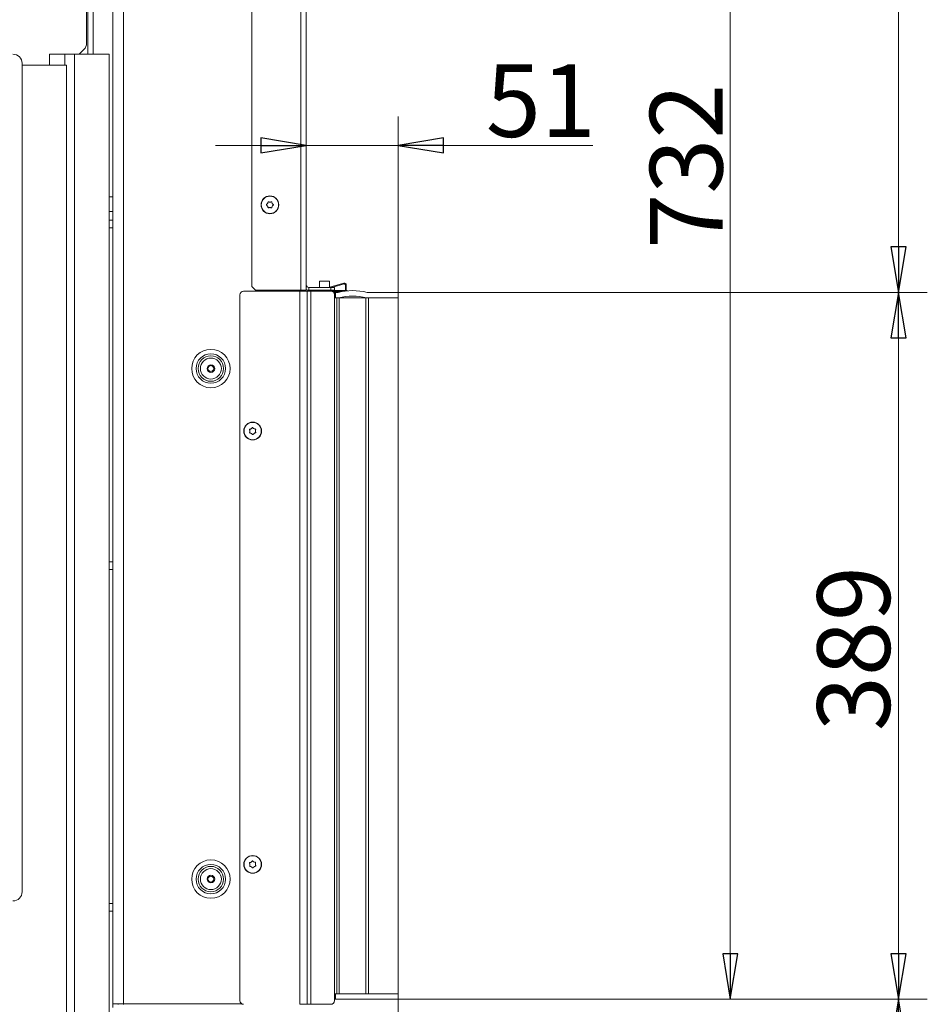
# Model space of a CAD drawing. Extents: x -4803 to -1757, y 1939 to 4413.
# Drawn here: x -2257 to -1757, y 3380 to 3922 of the extents above; entities that cross this region are included whole.
import ezdxf

# ---------------------------------------------------------------- set-up
doc = ezdxf.new("R2010")
doc.units = 0
doc.header["$LTSCALE"] = 5
doc.layers.add('3', color=1, linetype='Continuous')
doc.layers.add('SLD-0', color=7, linetype='Continuous')
doc.styles.add('STANDARD-BrunnerGroßer Text', font='arial.ttf')
doc.dimstyles.new('STANDARD-Brunner-IIGroßer Text', dxfattribs={"dimscale": 5, "dimtxt": 8, "dimasz": 5, "dimexe": 3.175, "dimexo": 0, "dimgap": 0.762, "dimtad": 1, "dimdec": 0, "dimrnd": 1e-08, "dimtxsty": 'STANDARD-BrunnerGroßer Text', "dimblk": 'Filled-1', "dimcen": 0.09, "dimdle": 10, "dimclrd": 7, "dimclre": 7, "dimclrt": 7, "dimadec": 1, "dimazin": 2, "dimtfac": 0.666667, "dimtdec": 0, "dimtmove": 0, "dimatfit": 3, "dimldrblk": 'Filled-1', "dimfxl": 1, "dimtolj": 1, "dimlwd": 15, "dimlwe": 15, "dimarcsym": 0})

# ---------------------------------------------------------------- blocks, each defined once
blk = doc.blocks.new('Filled-1')
at = {"color": 0}
for p, q in [((0, 0), (-1, 0.167)), ((-1, 0.167), (-1, -0.167)), ((-1, 0), (0, 0)), ((-1, -0.167), (0, 0))]:
    blk.add_line(p, q, dxfattribs=at)
at = {"color": 0, "flags": 128}
blk.add_lwpolyline([(-1, -0.167), (0, 0), (-1, 0.167), (-1, -0.167)], dxfattribs=at)
at = {"color": 0}
blk.add_solid([(-1, -0.167), (0, 0), (-1, 0.167), (-1, -0.167)], dxfattribs=at)
blk = doc.blocks.new('*D26')
at = {"layer": '3', "color": 7, "lineweight": 15}
for p, q in [((-2099.16, 3773.07), (-2099.16, 3868.67)), ((-2048.66, 3771.87), (-2048.66, 3868.67)), ((-2124.16, 3852.79), (-2149.16, 3852.79)), ((-2099.16, 3852.79), (-2048.66, 3852.79)), ((-2023.66, 3852.79), (-1941.46, 3852.79))]:
    blk.add_line(p, q, dxfattribs=at)
at = {"layer": 'Defpoints', "color": 0}
for p in [(-2048.66, 3852.79), (-2099.16, 3773.07), (-2048.66, 3771.87)]:
    blk.add_point(p, dxfattribs=at)
at = {"layer": '3', "color": 7, "lineweight": 15, "xscale": 25, "yscale": 25, "zscale": 25}
blk.add_blockref('Filled-1', (-2099.16, 3852.79), dxfattribs=at)
at = {"layer": '3', "color": 7, "lineweight": 15, "xscale": 25, "yscale": 25, "zscale": 25, "rotation": 180}
blk.add_blockref('Filled-1', (-2048.66, 3852.79), dxfattribs=at)
at = {"layer": '3', "color": 30, "lineweight": 5, "insert": (-1970.06, 3897.45), "char_height": 40, "attachment_point": 2, "style": 'STANDARD-BrunnerGroßer Text'}
blk.add_mtext('\\A1;51', dxfattribs=at)
blk = doc.blocks.new('*D27')
at = {"layer": '3', "color": 7, "lineweight": 15}
for p, q in [((-2048.66, 3771.87), (-1757.41, 3771.87)), ((-1773.29, 3746.87), (-1773.29, 3407.87)), ((-2048.66, 3382.87), (-1757.41, 3382.87))]:
    blk.add_line(p, q, dxfattribs=at)
at = {"layer": 'Defpoints', "color": 0}
for p in [(-2048.66, 3771.87), (-2048.66, 3382.87), (-1773.29, 3382.87)]:
    blk.add_point(p, dxfattribs=at)
at = {"layer": '3', "color": 7, "lineweight": 15, "xscale": 25, "yscale": 25, "zscale": 25}
for p, rotation in [((-1773.29, 3771.87), 90), ((-1773.29, 3382.87), 270)]:
    blk.add_blockref('Filled-1', p, dxfattribs=dict(at, rotation=rotation))
at = {"layer": '3', "color": 30, "lineweight": 5, "insert": (-1817.97, 3575.83), "char_height": 40, "attachment_point": 2, "rotation": 90, "style": 'STANDARD-BrunnerGroßer Text'}
blk.add_mtext('\\A1;389', dxfattribs=at)
blk = doc.blocks.new('*D28')
at = {"layer": 'Defpoints', "color": 0}
for p in [(-2048.66, 3382.87), (-2208.06, 3221.47), (-1773.29, 3221.47)]:
    blk.add_point(p, dxfattribs=at)
at = {"layer": 'SLD-0', "color": 7, "lineweight": 15}
for p, q in [((-2048.66, 3382.87), (-1757.41, 3382.87)), ((-1773.29, 3357.87), (-1773.29, 3246.47)), ((-2208.06, 3221.47), (-1757.41, 3221.47))]:
    blk.add_line(p, q, dxfattribs=at)
at = {"layer": 'SLD-0', "color": 7, "lineweight": 15, "xscale": 25, "yscale": 25, "zscale": 25}
for p, rotation in [((-1773.29, 3382.87), 90), ((-1773.29, 3221.47), 270)]:
    blk.add_blockref('Filled-1', p, dxfattribs=dict(at, rotation=rotation))
at = {"layer": 'SLD-0', "color": 7, "lineweight": 5, "insert": (-1817.94, 3301.59), "char_height": 40, "attachment_point": 2, "rotation": 90, "style": 'STANDARD-BrunnerGroßer Text'}
blk.add_mtext('\\A1;161', dxfattribs=at)
blk = doc.blocks.new('*D29')
at = {"layer": 'Defpoints', "color": 0}
for p in [(-2048.66, 3382.87), (-2105.66, 3236.27), (-2048.66, 3120.67)]:
    blk.add_point(p, dxfattribs=at)
at = {"layer": 'SLD-0', "color": 7, "lineweight": 15}
for p, q in [((-2048.66, 3382.87), (-2048.66, 3104.8)), ((-2105.66, 3236.27), (-2105.66, 3104.8)), ((-2130.66, 3120.67), (-2155.66, 3120.67)), ((-2105.66, 3120.67), (-2048.66, 3120.67)), ((-2023.66, 3120.67), (-1933.74, 3120.67))]:
    blk.add_line(p, q, dxfattribs=at)
at = {"layer": 'SLD-0', "color": 7, "lineweight": 15, "xscale": 25, "yscale": 25, "zscale": 25}
blk.add_blockref('Filled-1', (-2105.66, 3120.67), dxfattribs=at)
at = {"layer": 'SLD-0', "color": 7, "lineweight": 15, "xscale": 25, "yscale": 25, "zscale": 25, "rotation": 180}
blk.add_blockref('Filled-1', (-2048.66, 3120.67), dxfattribs=at)
at = {"layer": 'SLD-0', "color": 7, "lineweight": 5, "insert": (-1966.2, 3165.17), "char_height": 40, "attachment_point": 2, "style": 'STANDARD-BrunnerGroßer Text'}
blk.add_mtext('\\A1;57', dxfattribs=at)
blk = doc.blocks.new('*D32')
at = {"layer": 'Defpoints', "color": 0}
for p in [(-2102.16, 4198.57), (-1773.29, 4198.57), (-2048.66, 3771.87)]:
    blk.add_point(p, dxfattribs=at)
at = {"layer": 'SLD-0', "color": 7, "lineweight": 15}
for p, q in [((-2102.16, 4198.57), (-1757.41, 4198.57)), ((-1773.29, 3796.87), (-1773.29, 4173.57)), ((-2048.66, 3771.87), (-1757.41, 3771.87))]:
    blk.add_line(p, q, dxfattribs=at)
at = {"layer": 'SLD-0', "color": 7, "lineweight": 15, "xscale": 25, "yscale": 25, "zscale": 25}
for p, rotation in [((-1773.29, 4198.57), 90), ((-1773.29, 3771.87), 270)]:
    blk.add_blockref('Filled-1', p, dxfattribs=dict(at, rotation=rotation))
at = {"layer": 'SLD-0', "color": 7, "lineweight": 5, "insert": (-1817.26, 3985.77), "char_height": 40, "attachment_point": 2, "rotation": 90, "style": 'STANDARD-BrunnerGroßer Text'}
blk.add_mtext('\\A1;427', dxfattribs=at)
blk = doc.blocks.new('*D73')
at = {"color": 7, "lineweight": 15}
for p, q in [((-2457.16, 4114.94), (-1849.96, 4114.94)), ((-1865.83, 3407.87), (-1865.83, 4089.94)), ((-2048.66, 3382.87), (-1849.96, 3382.87))]:
    blk.add_line(p, q, dxfattribs=at)
at = {"layer": 'Defpoints', "color": 0}
for p in [(-2457.16, 4114.94), (-1865.83, 4114.94), (-2048.66, 3382.87)]:
    blk.add_point(p, dxfattribs=at)
at = {"color": 7, "lineweight": 15, "xscale": 25, "yscale": 25, "zscale": 25}
for p, rotation in [((-1865.83, 4114.94), 90), ((-1865.83, 3382.87), 270)]:
    blk.add_blockref('Filled-1', p, dxfattribs=dict(at, rotation=rotation))
at = {"color": 7, "lineweight": 5, "insert": (-1890.08, 3841.34), "char_height": 40, "attachment_point": 5, "rotation": 90, "style": 'STANDARD-BrunnerGroßer Text'}
blk.add_mtext('\\A1;732', dxfattribs=at)

msp = doc.modelspace()

# ---------------------------------------------------------------- linework, layer by layer
at = {"color": 7, "linetype": 'Continuous', "lineweight": 5}
for p, q in [((-2205.66, 4197.07), (-2205.66, 3380.27)), ((-2199.66, 4197.07), (-2199.66, 3380.27)), ((-2129.16, 4194.87), (-2129.16, 3775.07)), ((-2102.16, 3773.07), (-2102.16, 4195.57)), ((-2099.16, 3773.07), (-2099.16, 4195.57)), ((-2219.37, 4023.27), (-2219.37, 3902.97)), ((-2216.37, 3902.97), (-2216.37, 3945.74)), ((-2220.06, 3909.04), (-2220.06, 3938.97)), ((-2231.97, 3902.97), (-2240.5, 3902.97)), ((-2240.5, 3896.97), (-2240.5, 3902.97)), ((-2240.5, 3896.97), (-2240.5, 3902.97)), ((-2231.97, 3902.97), (-2240.5, 3902.97)), ((-2226.77, 3902.97), (-2231.97, 3902.97)), ((-2226.77, 3902.97), (-2231.97, 3902.97)), ((-2231.97, 3896.97), (-2231.97, 3902.97)), ((-2226.77, 3224.47), (-2226.77, 3902.97)), ((-2208.46, 3902.97), (-2226.77, 3902.97)), ((-2208.46, 3902.97), (-2226.77, 3902.97)), ((-2224.06, 3902.97), (-2221.52, 3905.5)), ((-2207.66, 3902.97), (-2208.46, 3902.97)), ((-2207.66, 3902.97), (-2208.46, 3902.97)), ((-2207.66, 3301.47), (-2207.66, 3902.97)), ((-2255.56, 3441.97), (-2255.56, 3897.97)), ((-2255.56, 3896.97), (-2231.06, 3896.97)), ((-2255.56, 3896.97), (-2231.06, 3896.97)), ((-2231.06, 3224.47), (-2231.06, 3896.97)), ((-2205.66, 3824.47), (-2207.66, 3824.47)), ((-2120.46, 3820.82), (-2120.46, 3820.82)), ((-2119.16, 3821.57), (-2119.16, 3821.57)), ((-2117.86, 3820.82), (-2117.86, 3820.82)), ((-2205.66, 3816.47), (-2207.66, 3816.47)), ((-2120.46, 3819.32), (-2120.46, 3819.32)), ((-2119.16, 3818.57), (-2119.16, 3818.57)), ((-2117.86, 3819.32), (-2117.86, 3819.32)), ((-2205.66, 3811.57), (-2207.66, 3811.57)), ((-2207.66, 3807.37), (-2205.66, 3807.37)), ((-2091.96, 3777.97), (-2091.96, 3774.57)), ((-2086.36, 3777.97), (-2091.96, 3777.97)), ((-2086.36, 3774.75), (-2086.36, 3777.97)), ((-2133.66, 3772.57), (-2102.66, 3772.57)), ((-2129.16, 3775.07), (-2127.16, 3773.07)), ((-2127.16, 3773.07), (-2102.16, 3773.07)), ((-2102.66, 3772.57), (-2102.66, 3380.07)), ((-2102.66, 3772.57), (-2098.66, 3772.57)), ((-2102.16, 3773.07), (-2099.16, 3773.07)), ((-2100.66, 3773.07), (-2100.66, 3772.57)), ((-2098.66, 3772.57), (-2098.66, 3380.07)), ((-2098.66, 3772.57), (-2096.66, 3772.57)), ((-2097.66, 3774.57), (-2097.66, 3773.07)), ((-2085.66, 3774.57), (-2097.66, 3774.57)), ((-2085.66, 3773.07), (-2097.66, 3773.07)), ((-2096.66, 3772.57), (-2096.66, 3380.07)), ((-2096.66, 3772.57), (-2085.66, 3772.57)), ((-2095.26, 3773.07), (-2093.26, 3772.57)), ((-2092.81, 3772.97), (-2093.2, 3773.07)), ((-2092.23, 3773.07), (-2092.55, 3772.97)), ((-2092.16, 3772.57), (-2090.41, 3773.07)), ((-2090.73, 3772.97), (-2077.66, 3772.97)), ((-2078.44, 3777.02), (-2086.99, 3774.57)), ((-2085.66, 3773.07), (-2085.66, 3774.57)), ((-2085.66, 3774.57), (-2083.66, 3774.57)), ((-2083.66, 3773.07), (-2085.66, 3773.07)), ((-2085.18, 3774.57), (-2078.3, 3776.54)), ((-2078.57, 3772.49), (-2085.12, 3772.49)), ((-2084.79, 3772.37), (-2079.34, 3772.37)), ((-2083.66, 3774.57), (-2083.66, 3773.07)), ((-2077.66, 3776.06), (-2077.66, 3772.87)), ((-2077.16, 3772.87), (-2077.18, 3772.68)), ((-2077.16, 3772.87), (-2077.16, 3776.06)), ((-2077.16, 3772.97), (-2076.66, 3772.97)), ((-2076.66, 3772.97), (-2076.66, 3772.73)), ((-2135.66, 3770.57), (-2135.66, 3382.07)), ((-2083.66, 3770.57), (-2083.66, 3382.07)), ((-2129.46, 3696.84), (-2129.46, 3696.84)), ((-2127.96, 3696.89), (-2127.96, 3696.89)), ((-2130.16, 3695.51), (-2130.16, 3695.51)), ((-2129.36, 3694.24), (-2129.36, 3694.24)), ((-2127.86, 3694.29), (-2127.86, 3694.29)), ((-2127.16, 3695.62), (-2127.16, 3695.62)), ((-2205.66, 3623.57), (-2207.66, 3623.57)), ((-2207.66, 3619.37), (-2205.66, 3619.37)), ((-2129.48, 3458.32), (-2129.48, 3458.32)), ((-2127.99, 3458.41), (-2127.99, 3458.41)), ((-2130.16, 3456.98), (-2130.16, 3456.98)), ((-2129.33, 3455.73), (-2129.33, 3455.73)), ((-2127.83, 3455.81), (-2127.83, 3455.81)), ((-2127.16, 3457.15), (-2127.16, 3457.15)), ((-2205.66, 3435.57), (-2207.66, 3435.57)), ((-2207.66, 3431.37), (-2205.66, 3431.37)), ((-2205.66, 3380.27), (-2199.66, 3380.27)), ((-2205.66, 3380.27), (-2205.66, 3378.27)), ((-2202.66, 3379.87), (-2202.66, 3380.27)), ((-2134.53, 3380.27), (-2199.66, 3380.27)), ((-2102.66, 3380.07), (-2098.66, 3380.07)), ((-2098.66, 3380.07), (-2096.66, 3380.07)), ((-2096.66, 3380.07), (-2085.66, 3380.07))]:
    msp.add_line(p, q, dxfattribs=at)
at = {"color": 8, "linetype": 'Continuous', "lineweight": 5}
for p, q in [((-2106.66, 3773.07), (-2106.66, 3772.57)), ((-2199.66, 3380.27), (-2199.66, 3379.87))]:
    msp.add_line(p, q, dxfattribs=at)
at = {"color": 7, "linetype": 'Continuous', "lineweight": 5}
for centre, radius in [((-2119.16, 3820.07), 4.9), ((-2119.16, 3820.07), 4.76), ((-2151.66, 3729.97), 10.56), ((-2151.66, 3729.97), 8.1), ((-2151.66, 3729.97), 7), ((-2151.66, 3729.97), 5.77), ((-2151.66, 3729.97), 2.1), ((-2151.66, 3729.97), 1.6), ((-2128.66, 3695.57), 4.9), ((-2128.66, 3695.57), 4.76), ((-2151.66, 3448.97), 10.56), ((-2128.66, 3457.07), 4.9), ((-2128.66, 3457.07), 4.76), ((-2151.66, 3448.97), 8.1), ((-2151.66, 3448.97), 7), ((-2151.66, 3448.97), 5.77), ((-2151.66, 3448.97), 2.1), ((-2151.66, 3448.97), 1.6)]:
    msp.add_circle(centre, radius, dxfattribs=at)
for centre, radius, start, end in [((-2225.06, 3909.04), 5, 315, 0), ((-2260.56, 3897.97), 5, 0, 90), ((-2078.16, 3776.06), 1, 0, 106), ((-2133.66, 3770.57), 2, 90, 180), ((-2097.66, 3776.07), 1.5, 180, 270), ((-2097.66, 3776.07), 3, 240, 270), ((-2092.69, 3773.45), 0.5, 256, 286), ((-2085.86, 3773.47), 0.5, 234.56, 270), ((-2085.66, 3770.57), 2, 360, 90), ((-2078.16, 3776.06), 0.5, 0, 106), ((-2078.16, 3772.87), 0.5, 329.215, 0), ((-2260.56, 3441.97), 5, 270, 0), ((-2133.66, 3382.07), 2, 180, 270), ((-2085.66, 3382.07), 2, 270, 0)]:
    msp.add_arc(centre, radius, start, end, dxfattribs=at)
for points, knots in [([(-2121, 3820.23), (-2120.86, 3820.35), (-2120.65, 3820.52), (-2120.5, 3820.74), (-2120.46, 3820.82)], [0, 0, 0, 0, 0.687947, 1, 1, 1, 1]), ([(-2120.46, 3820.82), (-2120.38, 3820.99), (-2120.26, 3821.23), (-2120.23, 3821.5), (-2120.22, 3821.58)], [0, 0, 0, 0, 0.687829, 1, 1, 1, 1]), ([(-2120.22, 3821.58), (-2120.22, 3821.6), (-2120.21, 3821.64), (-2120.17, 3821.7), (-2120.12, 3821.74), (-2120.06, 3821.76), (-2119.99, 3821.76), (-2119.95, 3821.75), (-2119.94, 3821.74)], [0, 0, 0, 0, 0.173655, 0.347991, 0.518533, 0.685946, 0.853626, 1, 1, 1, 1]), ([(-2119.94, 3821.74), (-2119.85, 3821.71), (-2119.69, 3821.64), (-2119.42, 3821.58), (-2119.24, 3821.57), (-2119.16, 3821.57)], [0, 0, 0, 0, 0.339565, 0.688725, 1, 1, 1, 1]), ([(-2119.16, 3821.57), (-2119.07, 3821.57), (-2118.88, 3821.58), (-2118.62, 3821.64), (-2118.46, 3821.71), (-2118.38, 3821.74)], [0, 0, 0, 0, 0.339274, 0.688649, 1, 1, 1, 1]), ([(-2118.38, 3821.74), (-2118.36, 3821.75), (-2118.32, 3821.77), (-2118.25, 3821.76), (-2118.19, 3821.73), (-2118.14, 3821.69), (-2118.11, 3821.64), (-2118.1, 3821.6), (-2118.1, 3821.58)], [0, 0, 0, 0, 0.1736021, 0.347939, 0.5184828, 0.6858959, 0.8535759, 1, 1, 1, 1]), ([(-2118.1, 3821.58), (-2118.07, 3821.39), (-2118.03, 3821.13), (-2117.9, 3820.89), (-2117.86, 3820.82)], [0, 0, 0, 0, 0.6879986, 1, 1, 1, 1]), ([(-2117.86, 3820.82), (-2117.75, 3820.66), (-2117.6, 3820.44), (-2117.39, 3820.28), (-2117.32, 3820.23)], [0, 0, 0, 0, 0.687831, 1, 1, 1, 1]), ([(-2121, 3819.9), (-2121.02, 3819.92), (-2121.05, 3819.94), (-2121.08, 3820.01), (-2121.09, 3820.07), (-2121.08, 3820.14), (-2121.05, 3820.19), (-2121.01, 3820.22), (-2121, 3820.23)], [0, 0, 0, 0, 0.173551, 0.347889, 0.518434, 0.685848, 0.853527, 1, 1, 1, 1]), ([(-2120.46, 3819.32), (-2120.57, 3819.47), (-2120.72, 3819.69), (-2120.93, 3819.85), (-2121, 3819.9)], [0, 0, 0, 0, 0.687831, 1, 1, 1, 1]), ([(-2120.22, 3818.55), (-2120.25, 3818.74), (-2120.29, 3819), (-2120.42, 3819.24), (-2120.46, 3819.32)], [0, 0, 0, 0, 0.687999, 1, 1, 1, 1]), ([(-2119.94, 3818.39), (-2119.96, 3818.38), (-2120, 3818.37), (-2120.07, 3818.37), (-2120.13, 3818.4), (-2120.18, 3818.44), (-2120.21, 3818.5), (-2120.22, 3818.54), (-2120.22, 3818.55)], [0, 0, 0, 0, 0.173602, 0.347939, 0.518483, 0.685896, 0.853576, 1, 1, 1, 1]), ([(-2119.16, 3818.57), (-2119.25, 3818.56), (-2119.44, 3818.55), (-2119.7, 3818.49), (-2119.86, 3818.42), (-2119.94, 3818.39)], [0, 0, 0, 0, 0.339274, 0.688649, 1, 1, 1, 1]), ([(-2118.38, 3818.39), (-2118.47, 3818.42), (-2118.63, 3818.5), (-2118.9, 3818.55), (-2119.08, 3818.56), (-2119.16, 3818.57)], [0, 0, 0, 0, 0.339565, 0.688725, 1, 1, 1, 1]), ([(-2118.1, 3818.55), (-2118.1, 3818.53), (-2118.11, 3818.49), (-2118.15, 3818.43), (-2118.2, 3818.39), (-2118.26, 3818.37), (-2118.33, 3818.37), (-2118.36, 3818.38), (-2118.38, 3818.39)], [0, 0, 0, 0, 0.173655, 0.347991, 0.518533, 0.685946, 0.853626, 1, 1, 1, 1]), ([(-2117.86, 3819.32), (-2117.94, 3819.15), (-2118.06, 3818.9), (-2118.09, 3818.64), (-2118.1, 3818.55)], [0, 0, 0, 0, 0.687829, 1, 1, 1, 1]), ([(-2117.32, 3819.9), (-2117.46, 3819.79), (-2117.67, 3819.62), (-2117.82, 3819.39), (-2117.86, 3819.32)], [0, 0, 0, 0, 0.687947, 1, 1, 1, 1]), ([(-2117.32, 3820.23), (-2117.3, 3820.22), (-2117.27, 3820.19), (-2117.24, 3820.13), (-2117.23, 3820.06), (-2117.24, 3819.99), (-2117.27, 3819.94), (-2117.3, 3819.91), (-2117.32, 3819.9)], [0, 0, 0, 0, 0.173551, 0.347889, 0.518434, 0.685848, 0.853527, 1, 1, 1, 1]), ([(-2130.36, 3696.28), (-2130.37, 3696.3), (-2130.39, 3696.35), (-2130.39, 3696.41), (-2130.36, 3696.48), (-2130.32, 3696.53), (-2130.27, 3696.56), (-2130.23, 3696.57), (-2130.21, 3696.57)], [0, 0, 0, 0, 0.173602, 0.347939, 0.518483, 0.685896, 0.853576, 1, 1, 1, 1]), ([(-2130.16, 3695.51), (-2130.17, 3695.6), (-2130.18, 3695.79), (-2130.25, 3696.05), (-2130.33, 3696.21), (-2130.36, 3696.28)], [0, 0, 0, 0, 0.339274, 0.688649, 1, 1, 1, 1]), ([(-2130.21, 3696.57), (-2130.03, 3696.61), (-2129.76, 3696.66), (-2129.53, 3696.8), (-2129.46, 3696.84)], [0, 0, 0, 0, 0.687999, 1, 1, 1, 1]), ([(-2129.46, 3696.84), (-2129.31, 3696.95), (-2129.09, 3697.11), (-2128.94, 3697.33), (-2128.89, 3697.4)], [0, 0, 0, 0, 0.6878305, 1, 1, 1, 1]), ([(-2128.89, 3697.4), (-2128.88, 3697.42), (-2128.85, 3697.45), (-2128.79, 3697.48), (-2128.72, 3697.5), (-2128.66, 3697.49), (-2128.6, 3697.46), (-2128.57, 3697.43), (-2128.56, 3697.41)], [0, 0, 0, 0, 0.173551, 0.347889, 0.518434, 0.685848, 0.853527, 1, 1, 1, 1]), ([(-2128.56, 3697.41), (-2128.44, 3697.27), (-2128.26, 3697.07), (-2128.03, 3696.93), (-2127.96, 3696.89)], [0, 0, 0, 0, 0.6879474, 1, 1, 1, 1]), ([(-2127.96, 3696.89), (-2127.78, 3696.82), (-2127.53, 3696.71), (-2127.27, 3696.69), (-2127.19, 3696.68)], [0, 0, 0, 0, 0.687829, 1, 1, 1, 1]), ([(-2127.19, 3696.68), (-2127.17, 3696.68), (-2127.12, 3696.67), (-2127.06, 3696.64), (-2127.02, 3696.58), (-2127, 3696.52), (-2126.99, 3696.46), (-2127.01, 3696.42), (-2127.01, 3696.4)], [0, 0, 0, 0, 0.173655, 0.347991, 0.518533, 0.685946, 0.853626, 1, 1, 1, 1]), ([(-2127.01, 3696.4), (-2127.04, 3696.32), (-2127.11, 3696.15), (-2127.16, 3695.88), (-2127.16, 3695.7), (-2127.16, 3695.62)], [0, 0, 0, 0, 0.3395648, 0.6887252, 1, 1, 1, 1]), ([(-2130.13, 3694.45), (-2130.15, 3694.45), (-2130.2, 3694.46), (-2130.26, 3694.5), (-2130.3, 3694.55), (-2130.32, 3694.61), (-2130.33, 3694.67), (-2130.31, 3694.71), (-2130.31, 3694.73)], [0, 0, 0, 0, 0.173655, 0.347991, 0.518533, 0.685946, 0.853626, 1, 1, 1, 1]), ([(-2130.31, 3694.73), (-2130.27, 3694.81), (-2130.21, 3694.98), (-2130.16, 3695.25), (-2130.16, 3695.43), (-2130.16, 3695.51)], [0, 0, 0, 0, 0.3395648, 0.6887252, 1, 1, 1, 1]), ([(-2129.36, 3694.24), (-2129.53, 3694.32), (-2129.78, 3694.42), (-2130.05, 3694.44), (-2130.13, 3694.45)], [0, 0, 0, 0, 0.687829, 1, 1, 1, 1]), ([(-2128.76, 3693.72), (-2128.88, 3693.86), (-2129.06, 3694.06), (-2129.29, 3694.2), (-2129.36, 3694.24)], [0, 0, 0, 0, 0.687947, 1, 1, 1, 1]), ([(-2128.43, 3693.73), (-2128.44, 3693.71), (-2128.47, 3693.68), (-2128.53, 3693.65), (-2128.6, 3693.64), (-2128.66, 3693.65), (-2128.72, 3693.68), (-2128.75, 3693.71), (-2128.76, 3693.72)], [0, 0, 0, 0, 0.173551, 0.347889, 0.518434, 0.685848, 0.853527, 1, 1, 1, 1]), ([(-2127.86, 3694.29), (-2128.01, 3694.18), (-2128.23, 3694.02), (-2128.38, 3693.8), (-2128.43, 3693.73)], [0, 0, 0, 0, 0.687831, 1, 1, 1, 1]), ([(-2127.11, 3694.56), (-2127.29, 3694.52), (-2127.56, 3694.47), (-2127.79, 3694.34), (-2127.86, 3694.29)], [0, 0, 0, 0, 0.687999, 1, 1, 1, 1]), ([(-2127.16, 3695.62), (-2127.15, 3695.53), (-2127.14, 3695.34), (-2127.07, 3695.08), (-2126.99, 3694.92), (-2126.96, 3694.85)], [0, 0, 0, 0, 0.339274, 0.688649, 1, 1, 1, 1]), ([(-2126.96, 3694.85), (-2126.95, 3694.83), (-2126.93, 3694.79), (-2126.93, 3694.72), (-2126.96, 3694.65), (-2127, 3694.6), (-2127.05, 3694.57), (-2127.09, 3694.56), (-2127.11, 3694.56)], [0, 0, 0, 0, 0.1736021, 0.347939, 0.5184828, 0.6858959, 0.8535759, 1, 1, 1, 1]), ([(-2130.38, 3457.74), (-2130.39, 3457.76), (-2130.41, 3457.81), (-2130.4, 3457.87), (-2130.38, 3457.94), (-2130.34, 3457.99), (-2130.29, 3458.03), (-2130.25, 3458.03), (-2130.23, 3458.04)], [0, 0, 0, 0, 0.1736021, 0.347939, 0.5184828, 0.6858959, 0.8535759, 1, 1, 1, 1]), ([(-2130.16, 3456.98), (-2130.17, 3457.07), (-2130.19, 3457.25), (-2130.26, 3457.51), (-2130.34, 3457.67), (-2130.38, 3457.74)], [0, 0, 0, 0, 0.339274, 0.688649, 1, 1, 1, 1]), ([(-2130.23, 3458.04), (-2130.05, 3458.08), (-2129.79, 3458.13), (-2129.56, 3458.28), (-2129.48, 3458.32)], [0, 0, 0, 0, 0.6879986, 1, 1, 1, 1]), ([(-2129.48, 3458.32), (-2129.34, 3458.43), (-2129.12, 3458.6), (-2128.98, 3458.82), (-2128.93, 3458.89)], [0, 0, 0, 0, 0.687831, 1, 1, 1, 1]), ([(-2128.93, 3458.89), (-2128.92, 3458.91), (-2128.89, 3458.95), (-2128.83, 3458.98), (-2128.77, 3458.99), (-2128.7, 3458.98), (-2128.64, 3458.96), (-2128.62, 3458.93), (-2128.6, 3458.91)], [0, 0, 0, 0, 0.173551, 0.347889, 0.518434, 0.685848, 0.853527, 1, 1, 1, 1]), ([(-2128.6, 3458.91), (-2128.48, 3458.78), (-2128.3, 3458.58), (-2128.06, 3458.45), (-2127.99, 3458.41)], [0, 0, 0, 0, 0.687947, 1, 1, 1, 1]), ([(-2127.99, 3458.41), (-2127.81, 3458.34), (-2127.56, 3458.23), (-2127.3, 3458.22), (-2127.21, 3458.22)], [0, 0, 0, 0, 0.687829, 1, 1, 1, 1]), ([(-2127.21, 3458.22), (-2127.19, 3458.21), (-2127.15, 3458.21), (-2127.09, 3458.17), (-2127.04, 3458.12), (-2127.02, 3458.06), (-2127.01, 3458), (-2127.03, 3457.96), (-2127.03, 3457.94)], [0, 0, 0, 0, 0.173655, 0.347991, 0.518533, 0.685946, 0.853626, 1, 1, 1, 1]), ([(-2127.03, 3457.94), (-2127.06, 3457.86), (-2127.12, 3457.68), (-2127.17, 3457.42), (-2127.16, 3457.24), (-2127.16, 3457.15)], [0, 0, 0, 0, 0.339565, 0.688725, 1, 1, 1, 1]), ([(-2130.11, 3455.92), (-2130.13, 3455.92), (-2130.17, 3455.92), (-2130.23, 3455.96), (-2130.28, 3456.01), (-2130.3, 3456.07), (-2130.31, 3456.14), (-2130.29, 3456.17), (-2130.29, 3456.19)], [0, 0, 0, 0, 0.1736553, 0.3479906, 0.518533, 0.6859457, 0.8536264, 1, 1, 1, 1]), ([(-2130.29, 3456.19), (-2130.26, 3456.28), (-2130.2, 3456.45), (-2130.15, 3456.72), (-2130.16, 3456.89), (-2130.16, 3456.98)], [0, 0, 0, 0, 0.339565, 0.688725, 1, 1, 1, 1]), ([(-2129.33, 3455.73), (-2129.51, 3455.8), (-2129.76, 3455.9), (-2130.02, 3455.91), (-2130.11, 3455.92)], [0, 0, 0, 0, 0.687829, 1, 1, 1, 1]), ([(-2128.72, 3455.22), (-2128.84, 3455.36), (-2129.02, 3455.55), (-2129.26, 3455.68), (-2129.33, 3455.73)], [0, 0, 0, 0, 0.687947, 1, 1, 1, 1]), ([(-2128.39, 3455.24), (-2128.4, 3455.22), (-2128.43, 3455.18), (-2128.49, 3455.15), (-2128.55, 3455.14), (-2128.62, 3455.15), (-2128.68, 3455.18), (-2128.7, 3455.21), (-2128.72, 3455.22)], [0, 0, 0, 0, 0.173551, 0.347889, 0.518434, 0.685848, 0.853527, 1, 1, 1, 1]), ([(-2127.83, 3455.81), (-2127.98, 3455.7), (-2128.2, 3455.53), (-2128.34, 3455.31), (-2128.39, 3455.24)], [0, 0, 0, 0, 0.687831, 1, 1, 1, 1]), ([(-2127.09, 3456.09), (-2127.27, 3456.05), (-2127.53, 3456), (-2127.76, 3455.86), (-2127.83, 3455.81)], [0, 0, 0, 0, 0.687999, 1, 1, 1, 1]), ([(-2127.16, 3457.15), (-2127.15, 3457.06), (-2127.13, 3456.88), (-2127.06, 3456.62), (-2126.98, 3456.46), (-2126.94, 3456.39)], [0, 0, 0, 0, 0.3392744, 0.6886494, 1, 1, 1, 1]), ([(-2126.94, 3456.39), (-2126.93, 3456.37), (-2126.91, 3456.33), (-2126.91, 3456.26), (-2126.94, 3456.19), (-2126.98, 3456.14), (-2127.03, 3456.11), (-2127.07, 3456.1), (-2127.09, 3456.09)], [0, 0, 0, 0, 0.173602, 0.347939, 0.518483, 0.685896, 0.853576, 1, 1, 1, 1])]:
    msp.add_open_spline(points, degree=3, knots=knots, dxfattribs=at)
at = {"layer": '3', "color": 30, "linetype": 'Continuous', "lineweight": 5}
for p, q in [((-2083.66, 3771.87), (-2084.14, 3771.87)), ((-2083.66, 3771.87), (-2083.16, 3771.87)), ((-2083.66, 3770.57), (-2083.66, 3771.87)), ((-2083.16, 3768.87), (-2083.16, 3771.87)), ((-2081.66, 3771.87), (-2083.16, 3771.87)), ((-2048.66, 3771.87), (-2065.66, 3771.87)), ((-2048.66, 3768.87), (-2048.66, 3771.87)), ((-2082.38, 3768.87), (-2083.66, 3768.87)), ((-2083.16, 3768.87), (-2082.38, 3768.87)), ((-2082.38, 3385.87), (-2082.38, 3768.87)), ((-2081.02, 3768.87), (-2082.38, 3768.87)), ((-2081.02, 3385.87), (-2081.02, 3768.87)), ((-2066.3, 3768.87), (-2081.02, 3768.87)), ((-2066.3, 3385.87), (-2066.3, 3768.87)), ((-2064.94, 3768.87), (-2066.3, 3768.87)), ((-2064.94, 3768.87), (-2048.66, 3768.87)), ((-2064.94, 3385.87), (-2064.94, 3768.87)), ((-2048.66, 3385.87), (-2048.66, 3768.87)), ((-2082.38, 3385.87), (-2083.66, 3385.87)), ((-2083.16, 3382.87), (-2083.66, 3382.87)), ((-2083.16, 3382.87), (-2083.16, 3385.87)), ((-2083.16, 3385.87), (-2082.38, 3385.87)), ((-2083.16, 3382.87), (-2048.66, 3382.87)), ((-2081.02, 3385.87), (-2082.38, 3385.87)), ((-2066.3, 3385.87), (-2081.02, 3385.87)), ((-2064.94, 3385.87), (-2066.3, 3385.87)), ((-2048.66, 3385.87), (-2064.94, 3385.87)), ((-2048.66, 3382.87), (-2048.66, 3385.87))]:
    msp.add_line(p, q, dxfattribs=at)
for radius, start, end in [(32.5, 75.75, 104.25), (29.5, 75.039, 104.961)]:
    msp.add_arc((-2073.66, 3740.37), radius, start, end, dxfattribs=at)

# ---------------------------------------------------------------- dimensions: what is measured, and where the dimension line sits
at = {"lineweight": 5}
dim = msp.add_linear_dim(base=(-1865.83, 4114.94), p1=(-2048.66, 3382.87), p2=(-2457.16, 4114.94), angle=90, dimstyle='STANDARD-Brunner-IIGroßer Text', dxfattribs=at)
dim.commit()
dim.dimension.update_dxf_attribs({"geometry": '*D73', "text_midpoint": (-1865.83, 3841.34), "dimtype": 160})
at = {"layer": '3', "lineweight": 5}
dim = msp.add_linear_dim(base=(-2048.65957752, 3852.79008612), p1=(-2099.15957752, 3773.06606259), p2=(-2048.65957752, 3771.86606259), dimstyle='STANDARD-Brunner-IIGroßer Text', override={"dimtxsty": 'STANDARD-BrunnerGroßer Text', "dimclrt": 30}, dxfattribs=at)
dim.commit()
dim.dimension.update_dxf_attribs({"geometry": '*D26', "text_midpoint": (-1970.06103728, 3852.79008612), "dimtype": 160})
at = {"layer": '3', "color": 30, "lineweight": 5}
dim = msp.add_linear_dim(base=(-1773.29, 3382.87), p1=(-2048.66, 3771.87), p2=(-2048.66, 3382.87), angle=90, dimstyle='STANDARD-Brunner-IIGroßer Text', override={"dimtxsty": 'STANDARD-BrunnerGroßer Text', "dimclrt": 30}, dxfattribs=at)
dim.commit()
dim.dimension.update_dxf_attribs({"geometry": '*D27', "text_midpoint": (-1773.29, 3575.83), "dimtype": 160})
at = {"layer": 'SLD-0', "color": 7, "lineweight": 5}
dim = msp.add_linear_dim(base=(-1773.29, 4198.57), p1=(-2048.66, 3771.87), p2=(-2102.16, 4198.57), angle=90, dimstyle='STANDARD-Brunner-IIGroßer Text', override={"dimtxsty": 'STANDARD-BrunnerGroßer Text'}, dxfattribs=at)
dim.commit()
dim.dimension.update_dxf_attribs({"geometry": '*D32', "text_midpoint": (-1773.29, 3985.77), "dimtype": 160})
at = {"layer": 'SLD-0', "color": 30, "lineweight": 5}
dim = msp.add_linear_dim(base=(-1773.29, 3221.47), p1=(-2048.66, 3382.87), p2=(-2208.06, 3221.47), angle=90, dimstyle='STANDARD-Brunner-IIGroßer Text', override={"dimtxsty": 'STANDARD-BrunnerGroßer Text'}, dxfattribs=at)
dim.commit()
dim.dimension.update_dxf_attribs({"geometry": '*D28', "text_midpoint": (-1773.29, 3301.59), "dimtype": 160})
dim = msp.add_linear_dim(base=(-2048.66, 3120.67), p1=(-2105.66, 3236.27), p2=(-2048.66, 3382.87), dimstyle='STANDARD-Brunner-IIGroßer Text', override={"dimtxsty": 'STANDARD-BrunnerGroßer Text'}, dxfattribs=at)
dim.commit()
dim.dimension.update_dxf_attribs({"geometry": '*D29', "text_midpoint": (-1966.2, 3120.67), "dimtype": 160})

doc.saveas('drawing.dxf')
